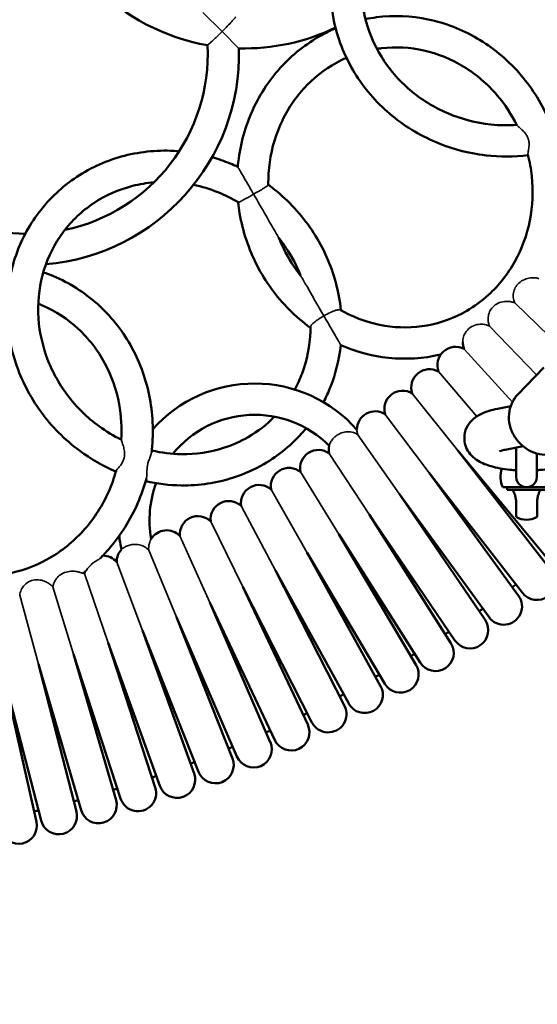
# Model space of a CAD drawing. Units: millimetres. Extents: x 35380 to 44301, y 6172 to 14721.
# Drawn here: x 40754 to 40953, y 10155 to 10533 of the extents above; entities that cross this region are included whole.
import ezdxf

# ---------------------------------------------------------------- set-up
doc = ezdxf.new("R2010")
doc.units = ezdxf.units.MM
doc.header["$LTSCALE"] = 100
doc.layers.add('Видимые тонкие (ГОСТ)', color=7, linetype='Continuous', lineweight=35)
doc.layers.add('Видимый контур (ГОСТ)', color=7, linetype='Continuous', lineweight=50)
doc.dimstyles.get("Standard").update_dxf_attribs({"dimtxt": 300, "dimasz": 250, "dimexe": 0.18, "dimexo": 0.0625, "dimgap": 70, "dimtad": 1, "dimtoh": 1, "dimdec": 0, "dimzin": 0, "dimdsep": 46, "dimtxsty": 'Standard', "dimcen": 0.09, "dimadec": 0, "dimazin": 0, "dimtfac": 1, "dimtdec": 0, "dimtofl": 0, "dimtmove": 0, "dimatfit": 3, "dimfxl": 1, "dimtolj": 1, "dimtzin": 0, "dimarcsym": 0})

# ---------------------------------------------------------------- blocks, each defined once
blk = doc.blocks.new('*D10')
at = {"color": 0, "lineweight": -2, "transparency": 16777216}
for p, q in [((37377.31, 14721.32), (44259.5, 14721.32)), ((44259.32, 6971.32), (44259.32, 14471.32)), ((37377.31, 6721.32), (44259.5, 6721.32))]:
    blk.add_line(p, q, dxfattribs=at)
at = {"color": 0, "transparency": 16777216}
for points in [[(44217.66, 14471.32), (44300.99, 14471.32), (44259.32, 14721.32)], [(44217.66, 6971.32), (44300.99, 6971.32), (44259.32, 6721.32)]]:
    blk.add_solid(points, dxfattribs=at)
at = {"layer": 'Defpoints', "color": 0, "transparency": 16777216}
for p in [(37377.25, 14721.32), (44259.32, 14721.32), (37377.25, 6721.32)]:
    blk.add_point(p, dxfattribs=at)
at = {"color": 0, "transparency": 16777216, "insert": (44039.32, 10721.32), "char_height": 300, "attachment_point": 5, "rotation": 90}
blk.add_mtext('\\A1;8000', dxfattribs=at)

msp = doc.modelspace()

# ---------------------------------------------------------------- linework, layer by layer
at = {"layer": 'Видимые тонкие (ГОСТ)'}
for p, q in [((40824.4, 10536.18), (40831.78, 10528.81)), ((40838.25, 10522.36), (40831.78, 10528.81)), ((40963.72, 10405.66), (40944.15, 10424.62)), ((40952.57, 10397.05), (40934.43, 10415.76)), ((40943.28, 10386.55), (40924.73, 10406.93)), ((40929.59, 10381.05), (40914.89, 10398.25)), ((40922.34, 10367.99), (40904.78, 10389.89)), ((40911.28, 10359.4), (40894.42, 10381.84)), ((40899.96, 10351.17), (40883.89, 10374.02)), ((40888.38, 10343.3), (40872.96, 10366.75)), ((40876.56, 10335.79), (40861.89, 10359.72)), ((40864.51, 10328.66), (40850.6, 10353.04)), ((40852.25, 10321.91), (40839.11, 10346.71)), ((40839.78, 10315.55), (40827.42, 10340.75)), ((40827.11, 10309.59), (40815.55, 10335.17)), ((40814.26, 10304.02), (40803.6, 10329.74)), ((40801.25, 10298.87), (40791.32, 10325.12)), ((40788.08, 10294.12), (40778.98, 10320.67)), ((40774.76, 10289.79), (40766.83, 10315.55)), ((40761.32, 10285.88), (40754.07, 10312.35))]:
    msp.add_line(p, q, dxfattribs=at)
for points, knots in [([(40831.78, 10528.81), (40831.78, 10528.82), (40831.79, 10528.82), (40832.48, 10529.51), (40833.15, 10530.21), (40834.42, 10531.54), (40835.01, 10532.18), (40835.92, 10533.17), (40836.26, 10533.55), (40836.74, 10534.09), (40836.9, 10534.27), (40837, 10534.39), (40837.02, 10534.41), (40837.02, 10534.41)], [-0.001357, -0.001357, -0.001357, -0.001357, 0, 0, 0.291098, 0.291098, 0.578635, 0.578635, 0.804443, 0.804443, 0.996493, 0.996493, 1.081784, 1.081784, 1.081784, 1.081784]), ([(40831.78, 10528.81), (40831.78, 10528.81), (40831.77, 10528.81), (40831.26, 10528.29), (40830.74, 10527.78), (40829.73, 10526.8), (40829.24, 10526.34), (40828.22, 10525.39), (40827.71, 10524.92), (40826.93, 10524.22), (40826.65, 10523.97), (40826.29, 10523.64), (40826.2, 10523.56), (40826.2, 10523.56)], [-0.001357, -0.001357, -0.001357, -0.001357, 0, 0, 0.218382, 0.218382, 0.431604, 0.431604, 0.687834, 0.687834, 0.894311, 0.894311, 1.080956, 1.080956, 1.080956, 1.080956]), ([(40949.21, 10481.55), (40949.21, 10481.55), (40949.21, 10481.56), (40949.17, 10481.74), (40949.2, 10482.01), (40949.35, 10482.84), (40949.48, 10483.42), (40949.66, 10484.68), (40949.71, 10485.35), (40949.64, 10486.37), (40949.59, 10486.69), (40949.48, 10487.19), (40949.43, 10487.37), (40949.32, 10487.72), (40949.26, 10487.87), (40949.11, 10488.23), (40949.01, 10488.43), (40948.69, 10489.04), (40948.43, 10489.42), (40947.77, 10490.28), (40947.34, 10490.74), (40946.39, 10491.66), (40945.89, 10492.09), (40945.27, 10492.61), (40945.09, 10492.77), (40944.98, 10492.89), (40944.97, 10492.91), (40944.96, 10492.93)], [1.985477, 1.985477, 1.985477, 1.985477, 1.989649, 1.989649, 2.137847, 2.137847, 2.318734, 2.318734, 2.484941, 2.484941, 2.56099, 2.56099, 2.605206, 2.605206, 2.644896, 2.644896, 2.696477, 2.696477, 2.807839, 2.807839, 2.965937, 2.965937, 3.172219, 3.172219, 3.308867, 3.308867, 3.343637, 3.343637, 3.343637, 3.343637]), ([(40843.89, 10466.37), (40843.89, 10466.37), (40843.88, 10466.38), (40842.88, 10468.11), (40841.46, 10470.57), (40839.73, 10473.57), (40839.26, 10474.38), (40838.6, 10475.51), (40838.37, 10475.92), (40838.05, 10476.48), (40837.94, 10476.67), (40837.82, 10476.86), (40837.8, 10476.9), (40837.8, 10476.9)], [-0.002147, -0.002147, -0.002147, -0.002147, 0, 0, 0.59928, 0.59928, 0.821213, 0.821213, 0.960893, 0.960893, 1.069415, 1.069415, 1.145424, 1.145424, 1.145424, 1.145424]), ([(40849.53, 10469.96), (40849.53, 10469.91), (40849.44, 10469.81), (40849.03, 10469.48), (40848.67, 10469.23), (40847.68, 10468.61), (40847.05, 10468.22), (40845.58, 10467.35), (40844.74, 10466.86), (40843.9, 10466.37), (40843.89, 10466.37), (40843.89, 10466.37)], [1.0254482, 1.0254482, 1.0254482, 1.0254482, 1.2125251, 1.2125251, 1.4459059, 1.4459059, 1.7101993, 1.7101993, 2.0014488, 2.0014488, 2.0026602, 2.0026602, 2.0026602, 2.0026602]), ([(40837.95, 10463.27), (40838, 10463.25), (40838.13, 10463.28), (40838.6, 10463.46), (40838.96, 10463.63), (40839.91, 10464.12), (40840.5, 10464.44), (40841.57, 10465.04), (40842.02, 10465.29), (40842.94, 10465.82), (40843.41, 10466.09), (40843.88, 10466.36), (40843.89, 10466.36), (40843.89, 10466.37)], [1.0255641, 1.0255641, 1.0255641, 1.0255641, 1.2093058, 1.2093058, 1.430396, 1.430396, 1.6762755, 1.6762755, 1.8380677, 1.8380677, 2.0015051, 2.0015051, 2.002718, 2.002718, 2.002718, 2.002718]), ([(40843.89, 10466.37), (40843.89, 10466.36), (40843.9, 10466.35), (40846.97, 10461.03), (40850.74, 10454.5), (40852.71, 10451.1), (40852.99, 10450.61), (40853.29, 10450.09), (40853.39, 10449.92), (40853.51, 10449.72), (40853.54, 10449.66), (40853.58, 10449.59), (40853.59, 10449.57), (40853.59, 10449.57)], [-0.002148, -0.002148, -0.002148, -0.002148, 0, 0, 1.847954, 1.847954, 2.348183, 2.348183, 2.635023, 2.635023, 2.807, 2.807, 2.935025, 2.935025, 2.935025, 2.935025]), ([(40861.91, 10435.18), (40861.91, 10435.18), (40861.91, 10435.18), (40861.92, 10435.15), (40861.95, 10435.11), (40862.03, 10434.96), (40862.11, 10434.82), (40862.37, 10434.38), (40862.62, 10433.95), (40864.39, 10430.88), (40867.89, 10424.83), (40870.87, 10419.67), (40870.87, 10419.66), (40870.88, 10419.66)], [2.851437, 2.851437, 2.851437, 2.851437, 2.886271, 2.886271, 2.985099, 2.985099, 3.149934, 3.149934, 3.437395, 3.437395, 4.499338, 4.499338, 4.500572, 4.500572, 4.500572, 4.500572]), ([(40944.15, 10424.62), (40943.95, 10425.07), (40943.78, 10425.59), (40943.56, 10426.91), (40943.55, 10427.7), (40943.81, 10429.19), (40944.04, 10429.87), (40944.72, 10431.13), (40945.16, 10431.7), (40945.69, 10432.19)], [5.0255454, 5.0255454, 5.0255454, 5.0255454, 5.2197748, 5.2197748, 5.473424, 5.473424, 5.6950424, 5.6950424, 5.9183859, 5.9183859, 5.9183859, 5.9183859]), ([(40945.69, 10432.19), (40946.38, 10432.84), (40947.2, 10433.33), (40948.71, 10433.94), (40949.41, 10434.12), (40950.67, 10434.29), (40951.21, 10434.31), (40952.21, 10434.26), (40952.64, 10434.19), (40953.13, 10434.08), (40953.25, 10434.04), (40953.36, 10434.01)], [0, 0, 0, 0, 0.2968352, 0.2968352, 0.5282076, 0.5282076, 0.7126819, 0.7126819, 0.8976421, 0.8976421, 0.9663854, 0.9663854, 0.9663854, 0.9663854]), ([(40936.08, 10423.39), (40936.78, 10424.03), (40937.56, 10424.46), (40939.14, 10425.05), (40940.04, 10425.21), (40941.57, 10425.23), (40942.2, 10425.17), (40943.29, 10424.94), (40943.75, 10424.79), (40944.15, 10424.62)], [0, 0, 0, 0, 0.299542, 0.299542, 0.641421, 0.641421, 0.877759, 0.877759, 1.068389, 1.068389, 1.068389, 1.068389]), ([(40870.88, 10419.66), (40870.88, 10419.66), (40870.88, 10419.66), (40871.73, 10420.15), (40872.59, 10420.6), (40874.14, 10421.32), (40874.84, 10421.61), (40875.98, 10421.96), (40876.43, 10422.04), (40876.96, 10422.04), (40877.11, 10422), (40877.22, 10421.94)], [-0.0012127, -0.0012127, -0.0012127, -0.0012127, 0, 0, 0.2915657, 0.2915657, 0.5561467, 0.5561467, 0.7897813, 0.7897813, 0.9210182, 0.9210182, 0.9210182, 0.9210182]), ([(40934.43, 10415.76), (40934.23, 10416.24), (40934.06, 10416.8), (40933.87, 10418.13), (40933.88, 10418.88), (40934.15, 10420.35), (40934.39, 10421.04), (40935.09, 10422.33), (40935.54, 10422.9), (40936.08, 10423.39)], [5.7715779, 5.7715779, 5.7715779, 5.7715779, 5.9820532, 5.9820532, 6.2244438, 6.2244438, 6.4504832, 6.4504832, 6.6792609, 6.6792609, 6.6792609, 6.6792609]), ([(40870.88, 10419.66), (40870.87, 10419.66), (40870.87, 10419.65), (40870.39, 10419.38), (40869.93, 10419.1), (40869.04, 10418.53), (40868.61, 10418.24), (40867.61, 10417.52), (40867.08, 10417.09), (40866.29, 10416.33), (40866.01, 10416.01), (40865.77, 10415.57), (40865.73, 10415.42), (40865.73, 10415.3)], [-0.0012127, -0.0012127, -0.0012127, -0.0012127, 0, 0, 0.1634116, 0.1634116, 0.3251781, 0.3251781, 0.5710187, 0.5710187, 0.7920739, 0.7920739, 0.919826, 0.919826, 0.919826, 0.919826]), ([(40877.36, 10408.44), (40877.36, 10408.44), (40877.35, 10408.45), (40877.33, 10408.48), (40877.27, 10408.58), (40877.06, 10408.95), (40876.92, 10409.2), (40876.52, 10409.89), (40876.25, 10410.35), (40875.53, 10411.61), (40875.03, 10412.46), (40873.25, 10415.56), (40871.85, 10417.97), (40870.88, 10419.65), (40870.88, 10419.65), (40870.88, 10419.66)], [1.889801, 1.889801, 1.889801, 1.889801, 1.935922, 1.935922, 2.176206, 2.176206, 2.419417, 2.419417, 2.732456, 2.732456, 3.229832, 3.229832, 4.57289, 4.57289, 4.577701, 4.577701, 4.577701, 4.577701]), ([(40926.45, 10414.67), (40927.2, 10415.34), (40928.04, 10415.81), (40929.76, 10416.38), (40930.63, 10416.49), (40932.08, 10416.45), (40932.68, 10416.36), (40933.68, 10416.08), (40934.08, 10415.93), (40934.43, 10415.76)], [0, 0, 0, 0, 0.317711, 0.317711, 0.631854, 0.631854, 0.855165, 0.855165, 1.02012, 1.02012, 1.02012, 1.02012]), ([(40924.18, 10409.64), (40924.18, 10409.93), (40924.2, 10410.25), (40924.35, 10411.25), (40924.56, 10411.95), (40925.27, 10413.36), (40925.78, 10414.07), (40926.45, 10414.67)], [5.1051663, 5.1051663, 5.1051663, 5.1051663, 5.2442957, 5.2442957, 5.5128808, 5.5128808, 5.8001063, 5.8001063, 5.8001063, 5.8001063]), ([(40876.03, 10373.91), (40876.55, 10374.25), (40877.13, 10374.54), (40878.4, 10374.99), (40879.1, 10375.13), (40880.63, 10375.21), (40881.46, 10375.1), (40882.83, 10374.65), (40883.39, 10374.37), (40883.89, 10374.02)], [0, 0, 0, 0, 0.1904033, 0.1904033, 0.4062774, 0.4062774, 0.6712596, 0.6712596, 0.8793704, 0.8793704, 0.8793704, 0.8793704]), ([(40883.89, 10374.02), (40883.81, 10374.28), (40883.75, 10374.52), (40883.64, 10375.06), (40883.61, 10375.32), (40883.57, 10375.69), (40883.56, 10375.82), (40883.56, 10375.91), (40883.56, 10375.93), (40883.55, 10375.95), (40883.55, 10375.95), (40883.55, 10375.96), (40883.55, 10375.96), (40883.55, 10375.96)], [2.2786573, 2.2786573, 2.2786573, 2.2786573, 2.3725814, 2.3725814, 2.5029782, 2.5029782, 2.6116719, 2.6116719, 2.6528725, 2.6528725, 2.6795091, 2.6795091, 2.684467, 2.684467, 2.684467, 2.684467]), ([(40791.08, 10360.1), (40791.08, 10360.1), (40791.08, 10360.1), (40791.13, 10360.26), (40791.29, 10360.48), (40791.82, 10361.12), (40792.22, 10361.56), (40792.95, 10362.48), (40793.28, 10362.93), (40793.77, 10363.84), (40793.96, 10364.27), (40794.13, 10364.85), (40794.17, 10364.98), (40794.22, 10365.2), (40794.23, 10365.28), (40794.26, 10365.43), (40794.27, 10365.5), (40794.3, 10365.66), (40794.31, 10365.75), (40794.34, 10366.03), (40794.35, 10366.21), (40794.37, 10366.84), (40794.34, 10367.28), (40794.2, 10368.37), (40794.05, 10369.01), (40793.68, 10370.3), (40793.46, 10370.92), (40793.19, 10371.67), (40793.12, 10371.89), (40793.09, 10372.04), (40793.09, 10372.06), (40793.09, 10372.08)], [2.141005, 2.141005, 2.141005, 2.141005, 2.141088, 2.141088, 2.317929, 2.317929, 2.53681, 2.53681, 2.707003, 2.707003, 2.843184, 2.843184, 2.882915, 2.882915, 2.906886, 2.906886, 2.928559, 2.928559, 2.956371, 2.956371, 3.013553, 3.013553, 3.152397, 3.152397, 3.374483, 3.374483, 3.653235, 3.653235, 3.838974, 3.838974, 3.882863, 3.882863, 3.882863, 3.882863]), ([(40872.9, 10369.79), (40872.9, 10369.79), (40872.9, 10369.79), (40872.9, 10369.79), (40872.9, 10369.8), (40872.91, 10369.82), (40872.91, 10369.84), (40872.95, 10369.95), (40872.98, 10370.07), (40873.12, 10370.45), (40873.24, 10370.75), (40873.63, 10371.48), (40873.92, 10371.92), (40874.53, 10372.65), (40874.8, 10372.93), (40875.39, 10373.45), (40875.7, 10373.69), (40876.03, 10373.91)], [7.164656, 7.164656, 7.164656, 7.164656, 7.1758246, 7.1758246, 7.2111597, 7.2111597, 7.2699721, 7.2699721, 7.3988034, 7.3988034, 7.5863318, 7.5863318, 7.7986309, 7.7986309, 7.927859, 7.927859, 8.0484188, 8.0484188, 8.0484188, 8.0484188]), ([(40804.68, 10367.13), (40804.65, 10366.88), (40804.57, 10366.59), (40804.3, 10365.81), (40804.08, 10365.27), (40803.67, 10364.18), (40803.48, 10363.64), (40803.3, 10362.94), (40803.27, 10362.82), (40803.23, 10362.61), (40803.21, 10362.54), (40803.18, 10362.41), (40803.17, 10362.36), (40803.15, 10362.23), (40803.14, 10362.16), (40803.1, 10361.96), (40803.08, 10361.84), (40803, 10361.26), (40802.97, 10360.82), (40802.92, 10360), (40802.91, 10359.63), (40802.91, 10359.27)], [5.8436698, 5.8436698, 5.8436698, 5.8436698, 5.9751468, 5.9751468, 6.1687763, 6.1687763, 6.3324125, 6.3324125, 6.3697718, 6.3697718, 6.3901553, 6.3901553, 6.4073199, 6.4073199, 6.4277306, 6.4277306, 6.4646534, 6.4646534, 6.6004546, 6.6004546, 6.7238038, 6.7238038, 6.7238038, 6.7238038]), ([(40802.91, 10359.27), (40802.89, 10358.67), (40802.88, 10358.12), (40802.79, 10357.48), (40802.76, 10357.31), (40802.72, 10357.16)], [0, 0, 0, 0, 0.2098236, 0.2098236, 0.297969, 0.297969, 0.297969, 0.297969]), ([(40803.6, 10329.74), (40803.57, 10330.25), (40803.59, 10330.75), (40803.73, 10331.8), (40803.87, 10332.33), (40804.13, 10333.08), (40804.24, 10333.36), (40804.43, 10333.77), (40804.51, 10333.9), (40804.56, 10334.01), (40804.57, 10334.03), (40804.58, 10334.04), (40804.58, 10334.05), (40804.58, 10334.05), (40804.58, 10334.05), (40804.58, 10334.05)], [2.6452665, 2.6452665, 2.6452665, 2.6452665, 2.7922271, 2.7922271, 2.9808751, 2.9808751, 3.1215717, 3.1215717, 3.2527333, 3.2527333, 3.2961595, 3.2961595, 3.3225133, 3.3225133, 3.3299555, 3.3299555, 3.3299555, 3.3299555]), ([(40793.16, 10330), (40793.16, 10330), (40793.16, 10330), (40793.17, 10330), (40793.18, 10330.01), (40793.21, 10330.04), (40793.25, 10330.07), (40793.36, 10330.17), (40793.45, 10330.24), (40793.76, 10330.48), (40794.04, 10330.68), (40794.79, 10331.11), (40795.27, 10331.33), (40795.84, 10331.52)], [8.1032478, 8.1032478, 8.1032478, 8.1032478, 8.1254982, 8.1254982, 8.1651264, 8.1651264, 8.2450011, 8.2450011, 8.3482457, 8.3482457, 8.5336092, 8.5336092, 8.7407277, 8.7407277, 8.7407277, 8.7407277]), ([(40795.84, 10331.52), (40796.38, 10331.69), (40796.98, 10331.82), (40798.23, 10331.94), (40798.86, 10331.93), (40800.15, 10331.75), (40800.8, 10331.56), (40802.17, 10330.96), (40802.83, 10330.51), (40803.45, 10329.9), (40803.53, 10329.82), (40803.6, 10329.74)], [0, 0, 0, 0, 0.1970904, 0.1970904, 0.3818559, 0.3818559, 0.5815752, 0.5815752, 0.8380896, 0.8380896, 0.8750637, 0.8750637, 0.8750637, 0.8750637]), ([(40779.51, 10321.7), (40779.55, 10321.73), (40779.6, 10321.8), (40779.79, 10322.06), (40779.95, 10322.32), (40780.38, 10322.92), (40780.64, 10323.25), (40781.28, 10323.94), (40781.66, 10324.3), (40782.39, 10324.88), (40782.72, 10325.12), (40783.22, 10325.44), (40783.39, 10325.55), (40783.73, 10325.75), (40783.89, 10325.85), (40784.05, 10325.94)], [1.5532644, 1.5532644, 1.5532644, 1.5532644, 1.6429413, 1.6429413, 1.8001783, 1.8001783, 1.9494802, 1.9494802, 2.1090522, 2.1090522, 2.2294265, 2.2294265, 2.2927033, 2.2927033, 2.36035, 2.36035, 2.36035, 2.36035]), ([(40784.05, 10325.94), (40784.32, 10326.1), (40784.55, 10326.23), (40784.8, 10326.4), (40784.86, 10326.45), (40784.91, 10326.5)], [0, 0, 0, 0, 0.1189038, 0.1189038, 0.1761985, 0.1761985, 0.1761985, 0.1761985]), ([(40754.07, 10312.35), (40754.11, 10312.7), (40754.17, 10313.06), (40754.47, 10314.12), (40754.79, 10314.8), (40755.67, 10316.09), (40756.25, 10316.69), (40757.65, 10317.65), (40758.41, 10317.98), (40759.22, 10318.16)], [5.5098032, 5.5098032, 5.5098032, 5.5098032, 5.6487135, 5.6487135, 5.9043788, 5.9043788, 6.1683956, 6.1683956, 6.4286044, 6.4286044, 6.4286044, 6.4286044]), ([(40759.22, 10318.16), (40760.14, 10318.36), (40761.06, 10318.36), (40762.71, 10318.1), (40763.47, 10317.86), (40764.7, 10317.28), (40765.2, 10316.98), (40766.06, 10316.34), (40766.4, 10316.03), (40766.73, 10315.66), (40766.78, 10315.61), (40766.83, 10315.55)], [0, 0, 0, 0, 0.294368, 0.294368, 0.5581352, 0.5581352, 0.7596161, 0.7596161, 0.947694, 0.947694, 0.9838443, 0.9838443, 0.9838443, 0.9838443]), ([(40766.83, 10315.55), (40766.87, 10315.93), (40766.96, 10316.35), (40767.32, 10317.43), (40767.64, 10318.07), (40768.53, 10319.28), (40769.09, 10319.83), (40770.39, 10320.72), (40771.11, 10321.06), (40771.88, 10321.28)], [4.1940255, 4.1940255, 4.1940255, 4.1940255, 4.3684519, 4.3684519, 4.6116795, 4.6116795, 4.8555123, 4.8555123, 5.0973474, 5.0973474, 5.0973474, 5.0973474]), ([(40771.88, 10321.28), (40772.68, 10321.51), (40773.49, 10321.61), (40774.88, 10321.61), (40775.47, 10321.54), (40776.51, 10321.35), (40776.94, 10321.23), (40777.64, 10321.01), (40777.9, 10320.91), (40778.23, 10320.81), (40778.33, 10320.79), (40778.38, 10320.82), (40778.38, 10320.82), (40778.38, 10320.82)], [0, 0, 0, 0, 0.2507352, 0.2507352, 0.4524903, 0.4524903, 0.6392496, 0.6392496, 0.8250397, 0.8250397, 0.980361, 0.980361, 0.9927882, 0.9927882, 0.9927882, 0.9927882])]:
    msp.add_open_spline(points, degree=3, knots=knots, dxfattribs=at)
at = {"layer": 'Видимый контур (ГОСТ)'}
for p, q in [((40945.32, 10389.44), (40955.28, 10399.89)), ((40944.21, 10388.09), (40943.69, 10387.57)), ((40943.69, 10387.57), (40943.86, 10387.57)), ((40943.69, 10387.57), (40943.69, 10387.3)), ((40942.6, 10384.95), (40937.49, 10383.96)), ((40958.14, 10321.87), (40922.34, 10367.99)), ((40922.34, 10367.99), (40959.57, 10323.01)), ((40947.36, 10369.57), (40940.53, 10368.25)), ((40944.7, 10369.06), (40944.7, 10357.82)), ((40952.7, 10357.83), (40952.7, 10366.8)), ((40945.61, 10312.18), (40911.28, 10359.4)), ((40911.28, 10359.4), (40947.08, 10313.28)), ((40939.54, 10353.82), (40957.87, 10353.83)), ((40941.2, 10353.82), (40941.21, 10352.82)), ((40956.21, 10352.83), (40941.21, 10352.82)), ((40932.79, 10302.89), (40899.96, 10351.17)), ((40899.96, 10351.17), (40934.29, 10303.95)), ((40944.71, 10348.98), (40944.64, 10348.98)), ((40944.71, 10342.48), (40944.71, 10348.98)), ((40952.71, 10348.98), (40952.71, 10342.48)), ((40952.77, 10348.98), (40952.71, 10348.98)), ((40919.68, 10294.01), (40888.38, 10343.3)), ((40888.38, 10343.3), (40921.21, 10295.02)), ((40906.3, 10285.55), (40876.56, 10335.79)), ((40876.56, 10335.79), (40907.86, 10286.51)), ((40892.66, 10277.51), (40864.51, 10328.66)), ((40864.51, 10328.66), (40894.25, 10278.42)), ((40878.77, 10269.9), (40852.25, 10321.91)), ((40852.25, 10321.91), (40880.39, 10270.76)), ((40864.65, 10262.74), (40839.78, 10315.55)), ((40839.78, 10315.55), (40866.3, 10263.54)), ((40850.31, 10256.02), (40827.11, 10309.59)), ((40827.11, 10309.59), (40851.98, 10256.77)), ((40835.77, 10249.75), (40814.26, 10304.02)), ((40814.26, 10304.02), (40837.47, 10250.45)), ((40821.04, 10243.94), (40801.25, 10298.87)), ((40801.25, 10298.87), (40822.76, 10244.59)), ((40806.14, 10238.6), (40788.08, 10294.12)), ((40788.08, 10294.12), (40807.87, 10239.2)), ((40791.07, 10233.73), (40774.76, 10289.79)), ((40774.76, 10289.79), (40792.82, 10234.27)), ((40775.86, 10229.34), (40761.32, 10285.88)), ((40761.32, 10285.88), (40777.63, 10229.82)), ((40760.52, 10225.42), (40747.76, 10282.39)), ((40747.76, 10282.39), (40762.3, 10225.85))]:
    msp.add_line(p, q, dxfattribs=at)
for centre, radius, start, end in [((40840.24, 10603.34), 81, 190.1188, 260.0157), ((40840.24, 10603.34), 81, 268.5922, 295.666), ((40757.28, 10520.18), 81, 274.8556, 1.5423), ((40757.28, 10520.18), 69, 281.8071, 2.8098), ((40757.28, 10520.18), 69, 237.3247, 269.1267), ((40931.18, 10409.64), 7, 179.9974, 202.7743), ((40921.43, 10400.76), 7, 61.8611, 200.9743), ((40911.4, 10392.18), 7, 60.0611, 199.1743), ((40844.28, 10341.32), 52.36, 41.408, 138.3082), ((40901.1, 10383.93), 7, 58.2611, 197.3743), ((40890.55, 10376.01), 7, 56.4611, 180.4138), ((40844.28, 10341.32), 40.36, 44.8481, 141.0431), ((40868.74, 10361.17), 7, 52.8611, 191.9743), ((40879.76, 10368.42), 7, 168.7104, 193.7743), ((40857.49, 10354.27), 7, 51.0611, 190.1743), ((40948.7, 10357.83), 10, 161.6533, 203.5959), ((40948.7, 10357.83), 4, 180.0177, 0.0177), ((40844.28, 10341.32), 40.36, 159.5916, 190.3846), ((40846.03, 10347.73), 7, 49.2611, 188.3743), ((40834.37, 10341.56), 7, 47.4611, 186.5743), ((40822.53, 10335.75), 7, 45.6611, 184.7743), ((40948.71, 10348.83), 7.5, 237.7867, 302.2486), ((40810.51, 10330.31), 7, 43.8611, 147.7569), ((40844.28, 10341.32), 52.36, 186.7435, 192.4925), ((40798.32, 10325.26), 7, 137.4207, 181.1743), ((40785.98, 10320.59), 7, 40.2611, 89.9284), ((40952.61, 10317.57), 7, 217.8177, 37.8177), ((40773.5, 10316.32), 7, 38.4611, 42.4133), ((40785.98, 10320.59), 7, 174.1419, 179.3743), ((40643.59, 10715.7), 500, 306.8198, 307.0155), ((40939.95, 10308.06), 7, 216.0177, 36.0177), ((40643.59, 10715.7), 500, 305.0198, 305.2155), ((40927, 10298.96), 7, 214.2177, 34.2177), ((40643.59, 10715.7), 500, 303.2198, 303.4155), ((40913.77, 10290.26), 7, 212.4177, 32.4177), ((40643.59, 10715.7), 500, 301.4198, 301.6155), ((40900.27, 10281.98), 7, 210.6177, 30.6177), ((40643.59, 10715.7), 500, 299.6198, 299.8155), ((40886.52, 10274.14), 7, 208.8177, 28.8177), ((40643.59, 10715.7), 500, 297.8198, 298.0155), ((40872.53, 10266.72), 7, 207.0177, 27.0177), ((40643.59, 10715.7), 500, 296.0198, 296.2155), ((40858.32, 10259.75), 7, 205.2177, 25.2177), ((40643.59, 10715.7), 500, 294.2198, 294.4155), ((40643.59, 10715.7), 500, 292.4198, 292.6155), ((40843.89, 10253.23), 7, 203.4177, 23.4177), ((40643.59, 10715.7), 500, 290.6198, 290.8155), ((40829.26, 10247.17), 7, 201.6177, 21.6177), ((40643.59, 10715.7), 500, 288.8198, 289.0155), ((40814.46, 10241.57), 7, 199.8177, 19.8177), ((40799.48, 10236.44), 7, 198.0177, 18.0177), ((40643.59, 10715.7), 500, 287.0198, 287.2155), ((40643.59, 10715.7), 500, 285.2198, 285.4155), ((40784.35, 10231.78), 7, 196.2177, 16.2177), ((40643.59, 10715.7), 500, 283.4198, 283.6155), ((40769.08, 10227.59), 7, 194.4177, 14.4177), ((40753.68, 10223.89), 7, 192.6177, 12.6177)]:
    msp.add_arc(centre, radius, start, end, dxfattribs=at)
for points, knots in [([(40909.17, 10600.17), (40908.83, 10600.02), (40908.5, 10599.86), (40901.98, 10596.7), (40896.31, 10592.72), (40886.65, 10583.24), (40882.65, 10577.75), (40876.7, 10565.81), (40874.75, 10559.37), (40873.08, 10546.19), (40873.35, 10539.45), (40876.1, 10526.32), (40878.58, 10519.94), (40885.49, 10508.16), (40889.94, 10502.77), (40900.35, 10493.54), (40906.33, 10489.7), (40919.21, 10483.97), (40926.11, 10482.09), (40938.5, 10480.67), (40943.93, 10480.69), (40949.27, 10481.34)], [2.543421, 2.543421, 2.543421, 2.543421, 2.560583, 2.560583, 2.881126, 2.881126, 3.199559, 3.199559, 3.516377, 3.516377, 3.833026, 3.833026, 4.151054, 4.151054, 4.471168, 4.471168, 4.793078, 4.793078, 5.115964, 5.115964, 5.363277, 5.363277, 5.363277, 5.363277]), ([(40906.78, 10585.06), (40904.33, 10583.4), (40902.05, 10581.53), (40896.03, 10575.66), (40892.79, 10571.21), (40887.96, 10561.5), (40886.4, 10556.24), (40885.13, 10545.45), (40885.43, 10539.92), (40887.87, 10529.19), (40890, 10523.99), (40895.86, 10514.46), (40899.58, 10510.13), (40908.23, 10502.75), (40913.15, 10499.71), (40923.69, 10495.21), (40929.31, 10493.75), (40938.3, 10492.8), (40941.64, 10492.74), (40944.93, 10492.97)], [2.707475, 2.707475, 2.707475, 2.707475, 2.878531, 2.878531, 3.200575, 3.200575, 3.524965, 3.524965, 3.84957, 3.84957, 4.172064, 4.172064, 4.491666, 4.491666, 4.809027, 4.809027, 5.125278, 5.125278, 5.309411, 5.309411, 5.309411, 5.309411]), ([(40886.87, 10533.61), (40888.26, 10533.89), (40889.65, 10534.12), (40897.64, 10535.13), (40904.38, 10534.86), (40917.51, 10532.12), (40923.9, 10529.65), (40935.68, 10522.74), (40941.07, 10518.3), (40950.31, 10507.89), (40954.15, 10501.92), (40957.17, 10495.14), (40957.32, 10494.79), (40957.47, 10494.44)], [3.449021, 3.449021, 3.449021, 3.449021, 3.516377, 3.516377, 3.833026, 3.833026, 4.151054, 4.151054, 4.471168, 4.471168, 4.793078, 4.793078, 4.810539, 4.810539, 4.810539, 4.810539]), ([(40837.8, 10476.9), (40837.9, 10477.97), (40838.02, 10479.04), (40839.12, 10487.03), (40841.14, 10493.78), (40847.16, 10506.2), (40851.13, 10511.87), (40860.6, 10521.54), (40866.09, 10525.55), (40873.16, 10529.07), (40874.27, 10529.58), (40875.39, 10530.06)], [2.189155, 2.189155, 2.189155, 2.189155, 2.238383, 2.238383, 2.560583, 2.560583, 2.881126, 2.881126, 3.199559, 3.199559, 3.257656, 3.257656, 3.257656, 3.257656]), ([(40891.23, 10522.2), (40891.82, 10522.29), (40892.41, 10522.37), (40898.39, 10523.08), (40903.92, 10522.79), (40914.65, 10520.35), (40919.85, 10518.23), (40929.39, 10512.37), (40933.72, 10508.65), (40940.37, 10500.87), (40942.91, 10497.03), (40944.96, 10492.93)], [3.489448, 3.489448, 3.489448, 3.489448, 3.524965, 3.524965, 3.84957, 3.84957, 4.172064, 4.172064, 4.491666, 4.491666, 4.745668, 4.745668, 4.745668, 4.745668]), ([(40849.53, 10469.96), (40849.49, 10472.88), (40849.68, 10475.8), (40850.87, 10484.28), (40852.52, 10489.72), (40857.36, 10499.75), (40860.56, 10504.33), (40868.19, 10512.16), (40872.64, 10515.41), (40878.15, 10518.15), (40878.83, 10518.47), (40879.52, 10518.77)], [2.080264, 2.080264, 2.080264, 2.080264, 2.242192, 2.242192, 2.559325, 2.559325, 2.878531, 2.878531, 3.200575, 3.200575, 3.245627, 3.245627, 3.245627, 3.245627]), ([(40815.33, 10482.88), (40815.09, 10482.9), (40814.85, 10482.92), (40807.75, 10483.43), (40800.85, 10482.82), (40787.75, 10479.45), (40781.53, 10476.69), (40770.41, 10469.33), (40765.51, 10464.73), (40757.47, 10454.15), (40754.34, 10448.17), (40750.15, 10435.43), (40749.11, 10428.66), (40749.21, 10415), (40750.36, 10408.11), (40754.76, 10394.91), (40758.02, 10388.6), (40766.31, 10377.2), (40771.35, 10372.12), (40781.36, 10364.7), (40786.08, 10361.99), (40791.02, 10359.89)], [2.549383, 2.549383, 2.549383, 2.549383, 2.560583, 2.560583, 2.881126, 2.881126, 3.199559, 3.199559, 3.516377, 3.516377, 3.833026, 3.833026, 4.151054, 4.151054, 4.471168, 4.471168, 4.793078, 4.793078, 5.115964, 5.115964, 5.363277, 5.363277, 5.363277, 5.363277]), ([(40837.8, 10476.9), (40836.83, 10477.35), (40835.85, 10477.78), (40832.59, 10479.11), (40830.28, 10479.9), (40827.93, 10480.57)], [2.1891555, 2.1891555, 2.1891555, 2.1891555, 2.2383833, 2.2383833, 2.3509573, 2.3509573, 2.3509573, 2.3509573]), ([(40949.21, 10481.55), (40949.92, 10478.82), (40950.42, 10476.05), (40951.32, 10467.57), (40951.07, 10461.81), (40948.87, 10450.73), (40946.92, 10445.41), (40941.53, 10435.71), (40938.08, 10431.35), (40931.49, 10425.35), (40928.68, 10423.31), (40925.71, 10421.59)], [4.969877, 4.969877, 4.969877, 4.969877, 5.125278, 5.125278, 5.441553, 5.441553, 5.758982, 5.758982, 6.078673, 6.078673, 6.283185, 6.283185, 6.283185, 6.283185]), ([(40805.6, 10470.92), (40802.82, 10470.69), (40800.07, 10470.22), (40792.08, 10468.19), (40787.04, 10465.96), (40778.01, 10459.96), (40774.03, 10456.18), (40767.53, 10447.47), (40765.03, 10442.54), (40761.77, 10432.03), (40761.02, 10426.46), (40761.33, 10415.27), (40762.39, 10409.66), (40766.19, 10398.95), (40768.93, 10393.86), (40775.81, 10384.69), (40779.94, 10380.62), (40787.26, 10375.3), (40790.12, 10373.58), (40793.09, 10372.13)], [2.716985, 2.716985, 2.716985, 2.716985, 2.878531, 2.878531, 3.200575, 3.200575, 3.524965, 3.524965, 3.84957, 3.84957, 4.172064, 4.172064, 4.491666, 4.491666, 4.809027, 4.809027, 5.125278, 5.125278, 5.309411, 5.309411, 5.309411, 5.309411]), ([(40837.95, 10463.27), (40835.45, 10464.77), (40832.83, 10466.06), (40827.12, 10468.37), (40824, 10469.31), (40820.84, 10469.97)], [2.0802636, 2.0802636, 2.0802636, 2.0802636, 2.242192, 2.242192, 2.4246306, 2.4246306, 2.4246306, 2.4246306]), ([(40877.4, 10421.84), (40877.04, 10425.42), (40876.38, 10428.98), (40873.61, 10439.19), (40870.72, 10445.66), (40863.09, 10457.49), (40858.34, 10462.84), (40851.81, 10468.26), (40850.69, 10469.14), (40849.53, 10469.98)], [1.1034947, 1.1034947, 1.1034947, 1.1034947, 1.2709984, 1.2709984, 1.5926338, 1.5926338, 1.9154116, 1.9154116, 1.9807038, 1.9807038, 1.9807038, 1.9807038]), ([(40865.73, 10415.09), (40862.81, 10417.19), (40860.05, 10419.55), (40852.59, 10427.05), (40848.43, 10432.78), (40841.99, 10445.3), (40839.73, 10452.08), (40838.29, 10460.45), (40838.09, 10461.86), (40837.94, 10463.28)], [1.1034947, 1.1034947, 1.1034947, 1.1034947, 1.2709984, 1.2709984, 1.5926338, 1.5926338, 1.9154116, 1.9154116, 1.9807038, 1.9807038, 1.9807038, 1.9807038]), ([(40861.91, 10435.18), (40860.44, 10438.9), (40858.56, 10442.47), (40855.46, 10447.11), (40854.55, 10448.36), (40853.59, 10449.57)], [1.3863313, 1.3863313, 1.3863313, 1.3863313, 1.6096371, 1.6096371, 1.6951088, 1.6951088, 1.6951088, 1.6951088]), ([(40861.91, 10435.18), (40859.42, 10438.31), (40857.26, 10441.72), (40854.79, 10446.72), (40854.16, 10448.14), (40853.59, 10449.57)], [1.3863313, 1.3863313, 1.3863313, 1.3863313, 1.6096371, 1.6096371, 1.6951088, 1.6951088, 1.6951088, 1.6951088]), ([(40763.12, 10436.35), (40764.46, 10435.9), (40765.78, 10435.4), (40773.21, 10432.29), (40778.91, 10428.68), (40788.91, 10419.74), (40793.2, 10414.41), (40799.96, 10402.54), (40802.4, 10395.99), (40805.2, 10382.36), (40805.54, 10375.26), (40804.77, 10367.89), (40804.73, 10367.51), (40804.68, 10367.13)], [3.449021, 3.449021, 3.449021, 3.449021, 3.516377, 3.516377, 3.833026, 3.833026, 4.151054, 4.151054, 4.471168, 4.471168, 4.793078, 4.793078, 4.810539, 4.810539, 4.810539, 4.810539]), ([(40761.19, 10424.29), (40761.75, 10424.08), (40762.3, 10423.85), (40767.84, 10421.47), (40772.48, 10418.45), (40780.55, 10410.98), (40784, 10406.54), (40789.32, 10396.7), (40791.22, 10391.31), (40793.08, 10381.25), (40793.36, 10376.66), (40793.09, 10372.08)], [3.489448, 3.489448, 3.489448, 3.489448, 3.524965, 3.524965, 3.84957, 3.84957, 4.172064, 4.172064, 4.491666, 4.491666, 4.745668, 4.745668, 4.745668, 4.745668]), ([(40925.71, 10421.59), (40920.99, 10418.86), (40915.84, 10416.97), (40905.17, 10415.02), (40899.64, 10414.97), (40888.82, 10416.73), (40883.51, 10418.54), (40878.12, 10421.43), (40877.67, 10421.68), (40877.22, 10421.94)], [0, 0, 0, 0, 0.32408, 0.32408, 0.648845, 0.648845, 0.971838, 0.971838, 1.001573, 1.001573, 1.001573, 1.001573]), ([(40859.67, 10391.37), (40860.76, 10393.35), (40861.71, 10395.41), (40864.45, 10402.66), (40865.53, 10408.15), (40865.72, 10414.27), (40865.73, 10414.78), (40865.73, 10415.3)], [0.5146211, 0.5146211, 0.5146211, 0.5146211, 0.648845, 0.648845, 0.9718381, 0.9718381, 1.0015734, 1.0015734, 1.0015734, 1.0015734]), ([(40870.7, 10386.53), (40871.7, 10388.44), (40872.6, 10390.39), (40875.42, 10397.51), (40876.75, 10402.92), (40877.36, 10408.44)], [0.5314884, 0.5314884, 0.5314884, 0.5314884, 0.6335769, 0.6335769, 0.8944329, 0.8944329, 0.8944329, 0.8944329]), ([(40915.74, 10404.84), (40914.86, 10404.63), (40913.99, 10404.44), (40906.58, 10403.03), (40899.85, 10402.89), (40887.8, 10404.66), (40882.44, 10406.21), (40877.36, 10408.44)], [0.2741558, 0.2741558, 0.2741558, 0.2741558, 0.3170252, 0.3170252, 0.6335769, 0.6335769, 0.8944329, 0.8944329, 0.8944329, 0.8944329]), ([(40945.32, 10389.44), (40944.37, 10388.44), (40943.59, 10387.28), (40942.45, 10384.74), (40942.09, 10383.36), (40941.84, 10380.53), (40941.94, 10379.07), (40942.6, 10376.23), (40943.16, 10374.85), (40944.67, 10372.29), (40945.63, 10371.11), (40947.85, 10369.1), (40949.11, 10368.26), (40951.81, 10367), (40953.24, 10366.58), (40956.14, 10366.21), (40957.6, 10366.26), (40960.4, 10366.81), (40961.73, 10367.32), (40963.92, 10368.6), (40964.81, 10369.31), (40965.6, 10370.13)], [4.002592, 4.002592, 4.002592, 4.002592, 4.318922, 4.318922, 4.636166, 4.636166, 4.955491, 4.955491, 5.276852, 5.276852, 5.599485, 5.599485, 5.922487, 5.922487, 6.244974, 6.244974, 6.566037, 6.566037, 6.884971, 6.884971, 7.144184, 7.144184, 7.144184, 7.144184]), ([(40937.49, 10383.96), (40935.33, 10383.54), (40933.35, 10383), (40930.32, 10381.55), (40929.26, 10380.93), (40927.65, 10379.5), (40927.14, 10378.97), (40925.97, 10377.37), (40925.33, 10376.14), (40924.78, 10373.63), (40924.73, 10372.47), (40925.05, 10370.32), (40925.38, 10369.33), (40926.3, 10367.5), (40926.91, 10366.72), (40928.38, 10365.16), (40929.24, 10364.53), (40931.74, 10363), (40933.36, 10362.4), (40937.34, 10361.25), (40939.78, 10360.81), (40943.12, 10360.46), (40943.91, 10360.4), (40944.7, 10360.35)], [4.057488, 4.057488, 4.057488, 4.057488, 4.476191, 4.476191, 4.69787, 4.69787, 4.797643, 4.797643, 4.940125, 4.940125, 5.04382, 5.04382, 5.146024, 5.146024, 5.268846, 5.268846, 5.447376, 5.447376, 5.800649, 5.800649, 6.260754, 6.260754, 6.399575, 6.399575, 6.399575, 6.399575]), ([(40847.82, 10362.73), (40853.59, 10366.06), (40858.78, 10370.35), (40863.43, 10375.76), (40863.75, 10376.13), (40864.05, 10376.51)], [0, 0, 0, 0, 0.3170252, 0.3170252, 0.3402635, 0.3402635, 0.3402635, 0.3402635]), ([(40952.7, 10360.39), (40953.45, 10360.44), (40954.19, 10360.51), (40957.02, 10360.84), (40959, 10361.21), (40963.19, 10362.41), (40965.36, 10363.08), (40968.21, 10365.83), (40968.68, 10366.36), (40969.77, 10367.95), (40970.36, 10369.18), (40970.83, 10371.66), (40970.84, 10372.81), (40970.59, 10374.31), (40970.49, 10374.73), (40970.36, 10375.13)], [6.865561, 6.865561, 6.865561, 6.865561, 6.998888, 6.998888, 7.383635, 7.383635, 7.859878, 7.859878, 7.952485, 7.952485, 8.089515, 8.089515, 8.192304, 8.192304, 8.234429, 8.234429, 8.234429, 8.234429]), ([(40804.78, 10367.96), (40808.52, 10367.08), (40812.33, 10366.61), (40821.68, 10366.46), (40827.18, 10367.28), (40835.67, 10369.99), (40838.84, 10371.4), (40841.82, 10373.12)], [5.5417601, 5.5417601, 5.5417601, 5.5417601, 5.7589822, 5.7589822, 6.0786727, 6.0786727, 6.2831853, 6.2831853, 6.2831853, 6.2831853]), ([(40940.53, 10368.25), (40939.86, 10368.12), (40939.29, 10367.97), (40938.57, 10367.75), (40938.36, 10367.66), (40938.28, 10367.62), (40938.27, 10367.61), (40938.27, 10367.61)], [4.0574877, 4.0574877, 4.0574877, 4.0574877, 4.2868701, 4.2868701, 4.4675693, 4.4675693, 4.5084464, 4.5084464, 4.5084464, 4.5084464]), ([(40791.08, 10360.1), (40790.33, 10357.38), (40789.38, 10354.73), (40785.92, 10346.93), (40782.82, 10342.08), (40775.37, 10333.58), (40771.03, 10329.94), (40761.51, 10324.24), (40756.34, 10322.19), (40747.63, 10320.29), (40744.18, 10319.92), (40740.75, 10319.92)], [4.969877, 4.969877, 4.969877, 4.969877, 5.125278, 5.125278, 5.441553, 5.441553, 5.758982, 5.758982, 6.078673, 6.078673, 6.283185, 6.283185, 6.283185, 6.283185]), ([(40802.45, 10356.18), (40806.93, 10355.16), (40811.49, 10354.61), (40822.9, 10354.46), (40829.72, 10355.47), (40840.23, 10358.86), (40844.14, 10360.6), (40847.82, 10362.73)], [5.5481797, 5.5481797, 5.5481797, 5.5481797, 5.7608235, 5.7608235, 6.0809936, 6.0809936, 6.2831853, 6.2831853, 6.2831853, 6.2831853]), ([(40802.72, 10357.16), (40801.85, 10353.98), (40800.76, 10350.87), (40796.64, 10341.37), (40792.85, 10335.34), (40787.17, 10328.83), (40786.06, 10327.64), (40784.91, 10326.5)], [4.9654699, 4.9654699, 4.9654699, 4.9654699, 5.1159636, 5.1159636, 5.4388662, 5.4388662, 5.51397, 5.51397, 5.51397, 5.51397]), ([(40943.37, 10352.82), (40943.47, 10352.64), (40943.59, 10352.41), (40943.87, 10351.84), (40944.03, 10351.46), (40944.29, 10350.7), (40944.41, 10350.29), (40944.56, 10349.57), (40944.6, 10349.27), (40944.64, 10348.98)], [-1.4382769, -1.4382769, -1.4382769, -1.4382769, -1.3096248, -1.3096248, -1.1509543, -1.1509543, -1.0218862, -1.0218862, -0.9361678, -0.9361678, -0.9361678, -0.9361678]), ([(40952.77, 10348.98), (40952.81, 10349.27), (40952.86, 10349.57), (40953.01, 10350.3), (40953.12, 10350.7), (40953.38, 10351.47), (40953.54, 10351.84), (40953.82, 10352.42), (40953.94, 10352.64), (40954.04, 10352.83)], [-2.6351048, -2.6351048, -2.6351048, -2.6351048, -2.5493864, -2.5493864, -2.4203184, -2.4203184, -2.2616479, -2.2616479, -2.1329957, -2.1329957, -2.1329957, -2.1329957])]:
    msp.add_open_spline(points, degree=3, knots=knots, dxfattribs=at)
for points in [[(40924.47, 10407.64), (40924.23, 10407.55), (40924, 10407.45), (40923.76, 10407.36)], [(40841.82, 10373.12), (40845.54, 10375.27), (40848.94, 10377.91), (40851.94, 10380.95)], [(40779.51, 10321.7), (40779.13, 10321.4), (40778.76, 10321.11), (40778.38, 10320.82)]]:
    msp.add_open_spline(points, degree=3, dxfattribs=at)

# ---------------------------------------------------------------- dimensions: what is measured, and where the dimension line sits
dim = msp.add_linear_dim(base=(44259.32, 14721.32), p1=(37377.25, 6721.32), p2=(37377.25, 14721.32), angle=270, dimstyle='Standard')
dim.commit()
dim.dimension.update_dxf_attribs({"geometry": '*D10', "text_midpoint": (44259.32, 10721.32), "dimtype": 160})

doc.saveas('drawing.dxf')
